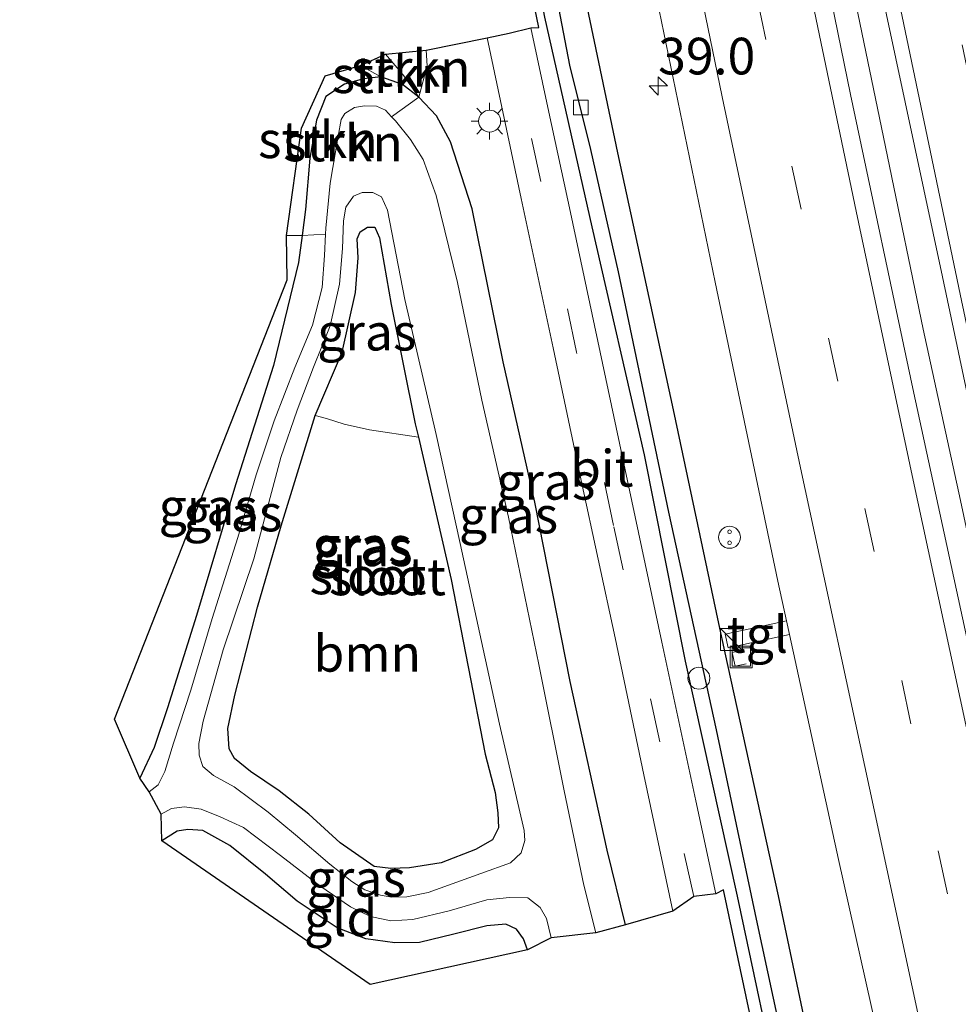
# Model space of a CAD drawing. Units: metres. Extents: x 130290 to 140010, y 524998 to 531251.
# Drawn here: x 130586 to 130650, y 525050 to 525117 of the extents above; entities that cross this region are included whole.
import ezdxf
from ezdxf.enums import TextEntityAlignment as Align

# ---------------------------------------------------------------- set-up
doc = ezdxf.new("R2010")
doc.units = ezdxf.units.M
doc.linetypes.add('IE-TERREINAFSCHEIDING', pattern=[10, 8, -2])
doc.linetypes.add('VW-3-9_STREEP', pattern=[12, 3, -9])
doc.layers.get('0').update_dxf_attribs({"lineweight": 25})
for name, color, linetype, lineweight in [('B-ME-AL-OVERIG-S-B1', 7, 'Continuous', 18), ('B-ME-AM-KILOMETR-S-B1', 7, 'Continuous', 18), ('B-ME-BV-GELEIDECONSTRUCTIE-GELEIDERAIL-L-B1', 213, 'BV-GELEIDERAIL', 18), ('B-ME-GR-BOOM-GV-B6', 93, 'Continuous', 18), ('B-ME-GR-STRUIKEN-GV-B6', 93, 'Continuous', 18), ('B-ME-GW-INSTEEKWATERGANG-L-B1', 10, 'Continuous', 25), ('B-ME-GW-KRUINLIJN-L-B1', 93, 'Continuous', 18), ('B-ME-GW-TEENLIJN-L-B1', 93, 'Continuous', 18), ('B-ME-GW-WATERGANG-GREPPEL-L-B1', 10, 'Continuous', 25), ('B-ME-IE-GRASLAND-GV-B6', 93, 'Continuous', 18), ('B-ME-IE-GRONDWERKLIJN-GROND_INGERICHT-GV-B6', 253, 'Continuous', 18), ('B-ME-IE-INRICHTINGSELEMENT-S-B1', 253, 'Continuous', 18), ('B-ME-IE-MEUBILAIR_WEGMEUBILAIR-LICHTMAST-S-B1', 8, 'Continuous', 18), ('B-ME-IE-TERREINAFSCHEIDING-HAAG-L-B1', 10, 'Continuous', 25), ('B-ME-IE-TERREINAFSCHEIDING-RASTERHEKWERK-L-B1', 8, 'IE-TERREINAFSCHEIDING', 18), ('B-ME-KG-KADASTRAAL-OPNAMEDTMGRENS-L-B1', 10, 'Continuous', 25), ('B-ME-OG-WATER-GV-B6', 153, 'Continuous', 18), ('B-ME-VH-VERH_SOORT-BITUMEN-GV-B6', 8, 'IE-TERREINAFSCHEIDING-NATUURLIJK-HOUTWAL', 18), ('B-ME-VH-VERH_SOORT-TEGELS-GV-B6', 8, 'Continuous', 18), ('B-ME-VV-KOLK-S-B1', 8, 'Continuous', 18), ('B-ME-VW-MARKERING-39STREEP-015-L-B1', 255, 'VW-3-9_STREEP', 18), ('B-ME-VW-MARKERING-STREEP-015-L-B1', 7, 'Continuous', 18)]:
    doc.layers.add(name, color=color, linetype=linetype, lineweight=lineweight)
doc.styles.add('NLCS-ISO', font='NLCS-ISO.TTF')
doc.linetypes.add('BV-GELEIDERAIL', pattern='A,10,-3,[108,NLCS.SHX,S=1,R=0,X=0,Y=0],-3', length=16)
doc.linetypes.add('IE-TERREINAFSCHEIDING-NATUURLIJK-HOUTWAL', pattern='A,7,-1.5,[67,NLCS.SHX,S=0.75,R=45,X=0,Y=0],-1.5,7,-1.5,[70,NLCS.SHX,S=0.75,R=0,X=0,Y=0],-1.5', length=20)

# ---------------------------------------------------------------- blocks, each defined once
blk = doc.blocks.new('kast')
blk.add_line((-0.75, -0.75), (0.75, 0.75))
blk.add_lwpolyline([(-0.75, 0.75), (0.75, 0.75), (0.75, -0.75), (-0.75, -0.75)], close=True)
blk = doc.blocks.new('put')
for p, q in [((0.75, 0.75), (-0.75, 0.75)), ((-0.75, 0.75), (-0.75, -0.75)), ((0.75, -0.75), (0.75, 0.75)), ((-0.75, -0.75), (0.75, -0.75))]:
    blk.add_line(p, q)
blk.add_lwpolyline([(-0.625, 0.625), (0.625, 0.625), (0.625, -0.625), (-0.625, -0.625)], close=True)
blk = doc.blocks.new('snuffelpaal')
for centre, radius in [((0, 0), 0.75), ((-0.375, 0), 0.125), ((0.375, 0), 0.125)]:
    blk.add_circle(centre, radius)
blk = doc.blocks.new('dtb')
blk.add_circle((0, 0), 0.75)
blk = doc.blocks.new('hecto')
for p, q in [((0, 0.625), (-0.625, 0)), ((0, -0.625), (0, 0.625)), ((-0.625, 0), (0.625, 0)), ((0.625, 0), (0, -0.625))]:
    blk.add_line(p, q)
blk = doc.blocks.new('kolk')
blk.add_lwpolyline([(-0.5, -0.5), (0.5, -0.5), (0.5, 0.5), (-0.5, 0.5)], close=True)
blk = doc.blocks.new('lantaarnpaal')
for p, q in [((-0.884, 0.884), (-0.53, 0.53)), ((0, 0.75), (0, 1.25)), ((0.53, 0.53), (0.884, 0.884)), ((-0.75, 0), (-1.25, 0)), ((0.75, 0), (1.25, 0)), ((-0.53, -0.53), (-0.884, -0.884)), ((0.53, -0.53), (0.884, -0.884)), ((0, -0.75), (0, -1.25))]:
    blk.add_line(p, q)
blk.add_circle((0, 0), 0.75)

msp = doc.modelspace()

# ---------------------------------------------------------------- linework, layer by layer
at = {"layer": 'B-ME-BV-GELEIDECONSTRUCTIE-GELEIDERAIL-L-B1'}
msp.add_polyline3d([(130667.9501, 525000, 0.3333), (130667.54, 525001.931, 0.333), (130665.009, 525013.637, 0.307), (130663.324, 525021.452, 0.286), (130662.473, 525025.434, 0.277), (130659.999, 525037.101, 0.289), (130657.425, 525048.827, 0.272), (130654.862, 525060.551, 0.258), (130652.39, 525072.259, 0.271), (130649.886, 525084.011, 0.255), (130647.357, 525095.705, 0.273), (130644.914, 525107.488, 0.282), (130642.472, 525119.247, 0.288), (130640.077, 525130.986, 0.246), (130637.69, 525142.724, 0.229), (130635.327, 525154.543, 0.172), (130632.981, 525166.256, 0.13), (130630.633, 525178.047, 0.137), (130628.362, 525189.797, 0.122), (130626.102, 525201.565, 0.111)], dxfattribs=at)
msp.add_polyline3d([(130667.9501, 525000, 0.3333), (130667.54, 525001.931, 0.333), (130665.009, 525013.637, 0.307), (130663.324, 525021.452, 0.286), (130662.473, 525025.434, 0.277), (130659.999, 525037.101, 0.289), (130657.425, 525048.827, 0.272), (130654.862, 525060.551, 0.258), (130652.39, 525072.259, 0.271), (130649.886, 525084.011, 0.255), (130647.357, 525095.705, 0.273), (130644.914, 525107.488, 0.282), (130642.472, 525119.247, 0.288), (130640.077, 525130.986, 0.246), (130637.69, 525142.724, 0.229), (130635.327, 525154.543, 0.172), (130632.981, 525166.256, 0.13), (130630.633, 525178.047, 0.137), (130628.362, 525189.797, 0.122), (130626.102, 525201.565, 0.111)], dxfattribs=at)
at = {"layer": 'B-ME-GR-BOOM-GV-B6'}
msp.add_polyline3d([(130605.86, 525089.821, -1.56), (130606.621, 525089.615, -1.53), (130607.826, 525089.212, -1.48), (130609.575, 525088.828, -1.467), (130612.902, 525088.33, -1.449), (130615.14, 525078.628, -1.476), (130617.456, 525066.699, -1.4), (130618.135, 525064.087, -1.391), (130618.326, 525062.698, -1.404), (130618.36, 525061.685, -1.404), (130617.947, 525060.87, -1.383), (130616.794, 525060.198, -1.366), (130614.466, 525059.305, -1.357), (130612.302, 525058.96, -1.378), (130611.028, 525058.902, -1.391), (130609.89, 525059.052, -1.391), (130607.574, 525060.655, -1.395), (130605.42, 525062.625, -1.366), (130603.406, 525064.204, -1.383), (130601.449, 525065.529, -1.412), (130600.356, 525066.415, -1.416), (130599.994, 525067.064, -1.425), (130599.906, 525068.47, -1.425), (130600.377, 525070.742, -1.429), (130601.924, 525076.728, -1.476), (130603.526, 525082.274, -1.522), (130605.86, 525089.821, -1.56)], dxfattribs=at)
at = {"layer": 'B-ME-GR-STRUIKEN-GV-B6'}
for points in [[(130610.649, 525114.468, -1.083), (130613.441, 525114.73, -0.99), (130613.502, 525113.673, -1.011), (130612.93, 525111.526, -1.083), (130611.839, 525113.065, -1.087), (130610.649, 525114.468, -1.083)], [(130608.948, 525113.697, -1.505), (130610.649, 525114.468, -1.083), (130611.839, 525113.065, -1.087), (130612.93, 525111.526, -1.083), (130611.806, 525112.382, -1.163), (130610.347, 525112.904, -1.252), (130608.948, 525113.697, -1.505)], [(130603.899, 525102.094, -1.336), (130604.928, 525109.417, -1.303), (130606.545, 525112.972, -1.243), (130608.948, 525113.697, -1.505), (130610.347, 525112.904, -1.252), (130609.144, 525112.77, -1.281), (130607.869, 525112.414, -1.303), (130606.585, 525111.569, -1.341), (130605.951, 525109.965, -1.341), (130605.504, 525107.364, -1.353), (130605.195, 525103.874, -1.357), (130604.965, 525102.091, -1.334), (130603.899, 525102.094, -1.336)], [(130611.075, 525110.189, -2.201), (130610.655, 525110.65, -2.201), (130610.033, 525110.909, -2.201), (130609.222, 525110.937, -2.201), (130608.542, 525110.815, -2.201), (130607.892, 525110.414, -2.201), (130607.63, 525109.995, -2.201), (130607.43, 525108.875, -2.201), (130606.874, 525105.656, -2.201), (130606.575, 525102.585, -2.201), (130606.557, 525102.18, -2.201), (130604.965, 525102.091, -1.334), (130605.195, 525103.874, -1.357), (130605.504, 525107.364, -1.353), (130605.951, 525109.965, -1.341), (130606.585, 525111.569, -1.341), (130607.869, 525112.414, -1.303), (130609.144, 525112.77, -1.281), (130610.347, 525112.904, -1.252), (130611.806, 525112.382, -1.163), (130612.93, 525111.526, -1.083), (130611.075, 525110.189, -2.201)]]:
    msp.add_polyline3d(points, dxfattribs=at)
at = {"layer": 'B-ME-GW-INSTEEKWATERGANG-L-B1'}
msp.add_line((130633.827, 525073.619, -0.775), (130633.399, 525075.624, -0.758), dxfattribs=at)
for points in [[(130585.693, 525311.868, -1.155), (130587.323, 525303.111, -1.218), (130589.727, 525289.279, -1.315), (130591.79, 525276.426, -1.286), (130594.527, 525260.801, -1.298), (130597.162, 525245.725, -1.277), (130600.383, 525226.897, -1.239), (130602.655, 525214.061, -1.231), (130605.131, 525199.808, -1.151), (130608.25, 525182.829, -1.18), (130610.538, 525171.175, -1.071), (130613.12, 525158.195, -1.071), (130616.132, 525144.09, -1.066), (130618.687, 525131.835, -1.066), (130621.507, 525116.978, -1.071), (130624.731, 525102.674, -0.914), (130628.297, 525087.132, -0.936), (130631.104, 525073.056, -0.847), (130634.663, 525057.027, -0.758), (130637.782, 525042.388, -0.763), (130641.587, 525023.658, -0.703), (130643.61, 525014.534, -0.708), (130646.7232, 525000, -0.67)], [(130585.693, 525311.868, -1.155), (130587.323, 525303.111, -1.218), (130589.727, 525289.279, -1.315), (130591.79, 525276.426, -1.286), (130594.527, 525260.801, -1.298), (130597.162, 525245.725, -1.277), (130600.383, 525226.897, -1.239), (130602.655, 525214.061, -1.231), (130605.131, 525199.808, -1.151), (130608.25, 525182.829, -1.18), (130610.538, 525171.175, -1.071), (130613.12, 525158.195, -1.071), (130616.132, 525144.09, -1.066), (130618.687, 525131.835, -1.066), (130621.507, 525116.978, -1.071), (130624.731, 525102.674, -0.914), (130628.297, 525087.132, -0.936), (130631.104, 525073.056, -0.847), (130634.663, 525057.027, -0.758), (130637.782, 525042.388, -0.763), (130641.587, 525023.658, -0.703), (130643.61, 525014.534, -0.708), (130646.7232, 525000, -0.67)], [(130627.028, 525055.069, -1.049), (130625.778, 525060.153, -1.045), (130623.267, 525071.661, -1.016), (130620.844, 525083.905, -1.02), (130618.689, 525093.474, -1.02), (130616.572, 525103.91, -1.003), (130615.081, 525108.48, -0.986), (130614.131, 525110.257, -1.02), (130612.93, 525111.526, -1.083), (130611.806, 525112.382, -1.163), (130610.347, 525112.904, -1.252), (130609.144, 525112.77, -1.281), (130607.869, 525112.414, -1.303), (130606.585, 525111.569, -1.341), (130605.951, 525109.965, -1.341), (130605.504, 525107.364, -1.353), (130605.195, 525103.874, -1.357), (130604.965, 525102.091, -1.334), (130604.727, 525100.239, -1.311), (130603.005, 525093.229, -1.265), (130600.426, 525085.087, -1.332), (130597.756, 525076.169, -1.425), (130595.791, 525069.875, -1.505), (130594.878, 525067.156, -1.543), (130593.902, 525065.076, -1.573)], [(130605.42, 525062.625, -1.366), (130603.406, 525064.204, -1.383), (130601.449, 525065.529, -1.412), (130600.356, 525066.415, -1.416), (130599.994, 525067.064, -1.425), (130599.906, 525068.47, -1.425), (130600.377, 525070.742, -1.429), (130601.924, 525076.728, -1.476), (130603.526, 525082.274, -1.522), (130605.86, 525089.821, -1.56), (130607.693, 525094.141, -1.526), (130608.6, 525098.2, -1.467), (130608.801, 525100.565, -1.459), (130608.722, 525101.866, -1.535), (130608.93, 525102.349, -1.551), (130609.417, 525102.661, -1.518), (130609.93, 525102.655, -1.488), (130610.237, 525101.939, -1.442), (130611.042, 525097.374, -1.378), (130612.691, 525089.245, -1.446), (130612.902, 525088.33, -1.449), (130615.14, 525078.628, -1.476), (130617.456, 525066.699, -1.4), (130618.135, 525064.087, -1.391), (130618.326, 525062.698, -1.404), (130618.36, 525061.685, -1.404), (130617.947, 525060.87, -1.383), (130616.794, 525060.198, -1.366), (130614.466, 525059.305, -1.357), (130612.302, 525058.96, -1.378), (130611.028, 525058.902, -1.391), (130609.89, 525059.052, -1.391), (130607.574, 525060.655, -1.395), (130605.42, 525062.625, -1.366)], [(130620.351, 525053.364, -1.454), (130620.079, 525054.121, -1.425), (130619.587, 525054.766, -1.4), (130618.878, 525055.115, -1.4), (130617.579, 525055.002, -1.425), (130615.311, 525054.427, -1.442), (130612.986, 525053.857, -1.488), (130611.295, 525053.833, -1.488), (130609.309, 525054.115, -1.454), (130607.357, 525054.863, -1.429), (130604.625, 525056.686, -1.425), (130602.472, 525058.527, -1.522), (130600.043, 525060.483, -1.606), (130598.202, 525061.492, -1.585), (130597.158, 525061.58, -1.568), (130596.432, 525061.449, -1.581), (130595.383, 525060.804, -1.606)]]:
    msp.add_polyline3d(points, dxfattribs=at)
at = {"layer": 'B-ME-GW-KRUINLIJN-L-B1'}
msp.add_polyline3d([(130612.93, 525111.526, -1.083), (130611.839, 525113.065, -1.087), (130610.649, 525114.468, -1.083)], dxfattribs=at)
at = {"layer": 'B-ME-GW-TEENLIJN-L-B1'}
msp.add_line((130608.948, 525113.697, -1.505), (130610.347, 525112.904, -1.252), dxfattribs=at)
at = {"layer": 'B-ME-GW-WATERGANG-GREPPEL-L-B1'}
msp.add_polyline3d([(130605.251, 525205.568, -1.703), (130607.503, 525193.137, -1.56), (130609.186, 525182.586, -1.429), (130610.94, 525173.065, -1.374), (130612.7, 525164.001, -1.345), (130614.835, 525154.045, -1.345), (130617.548, 525142.184, -1.345), (130619.758, 525131.349, -1.357), (130622.251, 525118.704, -1.509), (130623.21, 525113.707, -1.522), (130624.635, 525107.96, -1.568), (130626.525, 525099.609, -1.433), (130629.965, 525083.214, -1.311), (130633.232, 525068.373, -1.172), (130635.952, 525055.451, -1.1), (130639.12, 525040.765, -1.079), (130642.266, 525026.112, -1.087), (130644.677, 525015.255, -1.142), (130646.018, 525008.27, -1.146), (130647.8616, 525000, -1.0951)], dxfattribs=at)
msp.add_polyline3d([(130605.251, 525205.568, -1.703), (130607.503, 525193.137, -1.56), (130609.186, 525182.586, -1.429), (130610.94, 525173.065, -1.374), (130612.7, 525164.001, -1.345), (130614.835, 525154.045, -1.345), (130617.548, 525142.184, -1.345), (130619.758, 525131.349, -1.357), (130622.251, 525118.704, -1.509), (130623.21, 525113.707, -1.522), (130624.635, 525107.96, -1.568), (130626.525, 525099.609, -1.433), (130629.965, 525083.214, -1.311), (130633.232, 525068.373, -1.172), (130635.952, 525055.451, -1.1), (130639.12, 525040.765, -1.079), (130642.266, 525026.112, -1.087), (130644.677, 525015.255, -1.142), (130646.018, 525008.27, -1.146), (130647.8616, 525000, -1.0951)], dxfattribs=at)
at = {"layer": 'B-ME-IE-GRASLAND-GV-B6'}
for points in [[(130645.9277, 525000, -0.6165), (130633.712, 525057.465, -0.771), (130633.195, 525057.178, -0.699), (130631.834, 525063.523, -0.758), (130629.505, 525074.344, -0.767), (130626.793, 525087.174, -0.843), (130623.291, 525103.657, -0.855), (130621.807, 525110.508, -0.898), (130620.582, 525116.25, -0.99), (130621.119, 525116.29, -1.011), (130611.234, 525164.117, -1.024), (130602.017, 525211.06, -1.108)], [(130645.9277, 525000, -0.6165), (130633.712, 525057.465, -0.771), (130633.195, 525057.178, -0.699), (130631.834, 525063.523, -0.758), (130629.505, 525074.344, -0.767), (130626.793, 525087.174, -0.843), (130623.291, 525103.657, -0.855), (130621.807, 525110.508, -0.898), (130620.582, 525116.25, -0.99), (130621.119, 525116.29, -1.011), (130611.234, 525164.117, -1.024), (130602.017, 525211.06, -1.108)], [(130626.694, 525208.963, -0.531), (130630.476, 525188.689, -0.531), (130634.601, 525167.635, -0.535), (130638.596, 525147.455, -0.484), (130644.198, 525120.138, -0.311), (130648.661, 525099.263, -0.37), (130652.793, 525079.797, -0.353), (130656.305, 525063.802, -0.387), (130660.386, 525044.881, -0.353), (130664.803, 525023.846, -0.336), (130668.997, 525004.546, -0.218), (130669.9733, 525000, -0.225), (130666.465, 525000, -0.2337)], [(130626.694, 525208.963, -0.531), (130630.476, 525188.689, -0.531), (130634.601, 525167.635, -0.535), (130638.596, 525147.455, -0.484), (130644.198, 525120.138, -0.311), (130648.661, 525099.263, -0.37), (130652.793, 525079.797, -0.353), (130656.305, 525063.802, -0.387), (130660.386, 525044.881, -0.353), (130664.803, 525023.846, -0.336), (130668.997, 525004.546, -0.218), (130669.9733, 525000, -0.225), (130666.465, 525000, -0.2337)], [(130611.806, 525206.19, -0.767), (130614.526, 525192.054, -0.796), (130618.378, 525172.163, -0.741), (130622.865, 525149.018, -0.75), (130627.26, 525127.524, -0.72), (130633.153, 525098.915, -0.653), (130637.436, 525078.516, -0.611), (130638.025, 525075.813, -0.603), (130633.842, 525074.899, -0.666), (130634.049, 525073.952, -0.666), (130638.232, 525074.866, -0.6), (130641.577, 525059.526, -0.552), (130646.07, 525039.395, -0.518), (130650.565, 525018.104, -0.518), (130654.4438, 525000, -0.5526), (130649.5277, 525000, -0.8458)], [(130611.806, 525206.19, -0.767), (130614.526, 525192.054, -0.796), (130618.378, 525172.163, -0.741), (130622.865, 525149.018, -0.75), (130627.26, 525127.524, -0.72), (130633.153, 525098.915, -0.653), (130637.436, 525078.516, -0.611), (130638.025, 525075.813, -0.603), (130633.842, 525074.899, -0.666), (130634.049, 525073.952, -0.666), (130638.232, 525074.866, -0.6), (130641.577, 525059.526, -0.552), (130646.07, 525039.395, -0.518), (130650.565, 525018.104, -0.518), (130654.4438, 525000, -0.5526), (130649.5277, 525000, -0.8458)], [(130605.251, 525205.568, -1.703), (130607.503, 525193.137, -1.56), (130609.186, 525182.586, -1.429), (130610.94, 525173.065, -1.374), (130612.7, 525164.001, -1.345), (130614.835, 525154.045, -1.345), (130617.548, 525142.184, -1.345), (130619.758, 525131.349, -1.357), (130622.251, 525118.704, -1.509), (130623.21, 525113.707, -1.522), (130624.635, 525107.96, -1.568), (130626.525, 525099.609, -1.433), (130629.965, 525083.214, -1.311), (130633.232, 525068.373, -1.172), (130635.952, 525055.451, -1.1), (130639.12, 525040.765, -1.079), (130642.266, 525026.112, -1.087), (130644.677, 525015.255, -1.142), (130646.018, 525008.27, -1.146), (130647.8616, 525000, -1.0951), (130646.7232, 525000, -0.67)], [(130647.8616, 525000, -1.0951), (130646.018, 525008.27, -1.146), (130644.677, 525015.255, -1.142), (130642.266, 525026.112, -1.087), (130639.12, 525040.765, -1.079), (130635.952, 525055.451, -1.1), (130633.232, 525068.373, -1.172), (130629.965, 525083.214, -1.311), (130626.525, 525099.609, -1.433), (130624.635, 525107.96, -1.568), (130623.21, 525113.707, -1.522), (130622.251, 525118.704, -1.509), (130619.758, 525131.349, -1.357), (130617.548, 525142.184, -1.345), (130614.835, 525154.045, -1.345), (130612.7, 525164.001, -1.345), (130610.94, 525173.065, -1.374), (130609.186, 525182.586, -1.429), (130607.503, 525193.137, -1.56), (130605.251, 525205.568, -1.703)], [(130605.251, 525205.568, -1.703), (130607.503, 525193.137, -1.56), (130609.186, 525182.586, -1.429), (130610.94, 525173.065, -1.374), (130612.7, 525164.001, -1.345), (130614.835, 525154.045, -1.345), (130617.548, 525142.184, -1.345), (130619.758, 525131.349, -1.357), (130622.251, 525118.704, -1.509), (130623.21, 525113.707, -1.522), (130624.635, 525107.96, -1.568), (130626.525, 525099.609, -1.433), (130629.965, 525083.214, -1.311), (130633.232, 525068.373, -1.172), (130635.952, 525055.451, -1.1), (130639.12, 525040.765, -1.079), (130642.266, 525026.112, -1.087), (130644.677, 525015.255, -1.142), (130646.018, 525008.27, -1.146), (130647.8616, 525000, -1.0951), (130646.7232, 525000, -0.67)], [(130647.8616, 525000, -1.0951), (130646.018, 525008.27, -1.146), (130644.677, 525015.255, -1.142), (130642.266, 525026.112, -1.087), (130639.12, 525040.765, -1.079), (130635.952, 525055.451, -1.1), (130633.232, 525068.373, -1.172), (130629.965, 525083.214, -1.311), (130626.525, 525099.609, -1.433), (130624.635, 525107.96, -1.568), (130623.21, 525113.707, -1.522), (130622.251, 525118.704, -1.509), (130619.758, 525131.349, -1.357), (130617.548, 525142.184, -1.345), (130614.835, 525154.045, -1.345), (130612.7, 525164.001, -1.345), (130610.94, 525173.065, -1.374), (130609.186, 525182.586, -1.429), (130607.503, 525193.137, -1.56), (130605.251, 525205.568, -1.703)], [(130666.465, 525000, -0.2337), (130665.522, 525004.485, -0.223), (130660.558, 525027.118, -0.273), (130651.754, 525068.035, -0.294), (130646.651, 525091.643, -0.299), (130642.398, 525111.701, -0.286), (130638.045, 525133.001, -0.379), (130634.048, 525152.762, -0.493), (130629.421, 525175.985, -0.484), (130624.333, 525202.458, -0.497)], [(130666.465, 525000, -0.2337), (130665.522, 525004.485, -0.223), (130660.558, 525027.118, -0.273), (130651.754, 525068.035, -0.294), (130646.651, 525091.643, -0.299), (130642.398, 525111.701, -0.286), (130638.045, 525133.001, -0.379), (130634.048, 525152.762, -0.493), (130629.421, 525175.985, -0.484), (130624.333, 525202.458, -0.497)], [(130649.5277, 525000, -0.8458), (130647.903, 525007.616, -0.86), (130642.663, 525032.428, -0.851), (130637.473, 525057.055, -0.729), (130633.827, 525073.619, -0.775), (130633.399, 525075.624, -0.758), (130630.319, 525090.194, -0.75), (130626.508, 525107.738, -0.847), (130621.851, 525129.981, -0.906), (130618.011, 525148.253, -0.83), (130614.448, 525165.53, -0.876), (130611.451, 525181.804, -0.94), (130607.918, 525201.803, -1.104)], [(130607.918, 525201.803, -1.104), (130611.451, 525181.804, -0.94), (130614.448, 525165.53, -0.876), (130618.011, 525148.253, -0.83), (130621.851, 525129.981, -0.906), (130626.508, 525107.738, -0.847), (130630.319, 525090.194, -0.75), (130633.399, 525075.624, -0.758), (130633.827, 525073.619, -0.775), (130637.473, 525057.055, -0.729), (130642.663, 525032.428, -0.851), (130647.903, 525007.616, -0.86), (130649.5277, 525000, -0.8458), (130647.8616, 525000, -1.0951)], [(130649.5277, 525000, -0.8458), (130647.903, 525007.616, -0.86), (130642.663, 525032.428, -0.851), (130637.473, 525057.055, -0.729), (130633.827, 525073.619, -0.775), (130633.399, 525075.624, -0.758), (130630.319, 525090.194, -0.75), (130626.508, 525107.738, -0.847), (130621.851, 525129.981, -0.906), (130618.011, 525148.253, -0.83), (130614.448, 525165.53, -0.876), (130611.451, 525181.804, -0.94), (130607.918, 525201.803, -1.104)], [(130607.918, 525201.803, -1.104), (130611.451, 525181.804, -0.94), (130614.448, 525165.53, -0.876), (130618.011, 525148.253, -0.83), (130621.851, 525129.981, -0.906), (130626.508, 525107.738, -0.847), (130630.319, 525090.194, -0.75), (130633.399, 525075.624, -0.758), (130633.827, 525073.619, -0.775), (130637.473, 525057.055, -0.729), (130642.663, 525032.428, -0.851), (130647.903, 525007.616, -0.86), (130649.5277, 525000, -0.8458), (130647.8616, 525000, -1.0951)], [(130646.7232, 525000, -0.67), (130643.61, 525014.534, -0.708), (130641.587, 525023.658, -0.703), (130637.782, 525042.388, -0.763), (130634.663, 525057.027, -0.758), (130631.104, 525073.056, -0.847), (130628.297, 525087.132, -0.936), (130624.731, 525102.674, -0.914), (130621.507, 525116.978, -1.071), (130618.687, 525131.835, -1.066), (130616.132, 525144.09, -1.066), (130613.12, 525158.195, -1.071), (130610.538, 525171.175, -1.071), (130608.25, 525182.829, -1.18), (130605.131, 525199.808, -1.151)], [(130605.131, 525199.808, -1.151), (130608.25, 525182.829, -1.18), (130610.538, 525171.175, -1.071), (130613.12, 525158.195, -1.071), (130616.132, 525144.09, -1.066), (130618.687, 525131.835, -1.066), (130621.507, 525116.978, -1.071), (130624.731, 525102.674, -0.914), (130628.297, 525087.132, -0.936), (130631.104, 525073.056, -0.847), (130634.663, 525057.027, -0.758), (130637.782, 525042.388, -0.763), (130641.587, 525023.658, -0.703), (130643.61, 525014.534, -0.708), (130646.7232, 525000, -0.67), (130645.9277, 525000, -0.6165)], [(130646.7232, 525000, -0.67), (130643.61, 525014.534, -0.708), (130641.587, 525023.658, -0.703), (130637.782, 525042.388, -0.763), (130634.663, 525057.027, -0.758), (130631.104, 525073.056, -0.847), (130628.297, 525087.132, -0.936), (130624.731, 525102.674, -0.914), (130621.507, 525116.978, -1.071), (130618.687, 525131.835, -1.066), (130616.132, 525144.09, -1.066), (130613.12, 525158.195, -1.071), (130610.538, 525171.175, -1.071), (130608.25, 525182.829, -1.18), (130605.131, 525199.808, -1.151)], [(130605.131, 525199.808, -1.151), (130608.25, 525182.829, -1.18), (130610.538, 525171.175, -1.071), (130613.12, 525158.195, -1.071), (130616.132, 525144.09, -1.066), (130618.687, 525131.835, -1.066), (130621.507, 525116.978, -1.071), (130624.731, 525102.674, -0.914), (130628.297, 525087.132, -0.936), (130631.104, 525073.056, -0.847), (130634.663, 525057.027, -0.758), (130637.782, 525042.388, -0.763), (130641.587, 525023.658, -0.703), (130643.61, 525014.534, -0.708), (130646.7232, 525000, -0.67), (130645.9277, 525000, -0.6165)], [(130630.258, 525056.01, -0.653), (130627.028, 525055.069, -1.049), (130625.778, 525060.153, -1.045), (130623.267, 525071.661, -1.016), (130620.844, 525083.905, -1.02), (130618.689, 525093.474, -1.02), (130616.572, 525103.91, -1.003), (130615.081, 525108.48, -0.986), (130614.131, 525110.257, -1.02), (130612.93, 525111.526, -1.083), (130613.502, 525113.673, -1.011), (130613.441, 525114.73, -0.99), (130617.594, 525115.575, -0.889), (130619.918, 525104.606, -0.822), (130622.102, 525094.433, -0.851), (130624.016, 525085.378, -0.75), (130626.326, 525074.636, -0.72), (130628.292, 525065.301, -0.695), (130630.258, 525056.01, -0.653)], [(130627.028, 525055.069, -1.049), (130625.001, 525054.513, -2.201), (130624.19, 525057.775, -2.201), (130622.838, 525064.201, -2.201), (130621.128, 525072.828, -2.201), (130619.054, 525082.887, -2.201), (130617.238, 525090.854, -2.201), (130615.57, 525098.893, -2.201), (130614.12, 525104.828, -2.201), (130613.216, 525107.274, -2.201), (130612.371, 525108.645, -2.201), (130611.33, 525109.91, -2.201), (130611.075, 525110.189, -2.201), (130612.93, 525111.526, -1.083), (130614.131, 525110.257, -1.02), (130615.081, 525108.48, -0.986), (130616.572, 525103.91, -1.003), (130618.689, 525093.474, -1.02), (130620.844, 525083.905, -1.02), (130623.267, 525071.661, -1.016), (130625.778, 525060.153, -1.045), (130627.028, 525055.069, -1.049)], [(130604.508, 525061.216, -2.201), (130602.66, 525062.763, -2.201), (130600.337, 525064.479, -2.201), (130598.908, 525065.25, -2.201), (130598.198, 525065.877, -2.201), (130597.936, 525066.631, -2.201), (130597.927, 525067.434, -2.201), (130598.205, 525068.967, -2.201), (130599.575, 525073.817, -2.201), (130601.663, 525080.023, -2.201), (130603.506, 525086.95, -2.201), (130604.636, 525090.164, -2.201), (130605.738, 525093.101, -2.201), (130606.885, 525095.931, -2.201), (130607.521, 525098.771, -2.201), (130607.714, 525101.195, -2.201), (130607.793, 525103.097, -2.201), (130607.942, 525104.032, -2.201), (130608.463, 525104.766, -2.201), (130609.064, 525105.02, -2.201), (130609.801, 525105.015, -2.201), (130610.387, 525104.727, -2.201), (130610.794, 525103.824, -2.201), (130611.974, 525097.719, -2.201), (130614.106, 525088.52, -2.201), (130615.744, 525081.084, -2.201), (130618.445, 525068.752, -2.201), (130620.108, 525061.501, -2.201), (130620.175, 525060.825, -2.201), (130619.915, 525059.97, -2.201), (130619.19, 525059.297, -2.201), (130617.154, 525058.572, -2.201), (130613.572, 525057.271, -2.201), (130612.114, 525056.981, -2.201), (130611.084, 525056.945, -2.201), (130610.314, 525057.099, -2.201), (130609.249, 525057.452, -2.201), (130608.362, 525058.024, -2.201), (130606.853, 525059.196, -2.201), (130604.508, 525061.216, -2.201)], [(130605.42, 525062.625, -1.366), (130607.574, 525060.655, -1.395), (130609.89, 525059.052, -1.391), (130611.028, 525058.902, -1.391), (130612.302, 525058.96, -1.378), (130614.466, 525059.305, -1.357), (130616.794, 525060.198, -1.366), (130617.947, 525060.87, -1.383), (130618.36, 525061.685, -1.404), (130618.326, 525062.698, -1.404), (130618.135, 525064.087, -1.391), (130617.456, 525066.699, -1.4), (130615.14, 525078.628, -1.476), (130612.902, 525088.33, -1.449), (130612.691, 525089.245, -1.446), (130611.042, 525097.374, -1.378), (130610.237, 525101.939, -1.442), (130609.93, 525102.655, -1.488), (130609.417, 525102.661, -1.518), (130608.93, 525102.349, -1.551), (130608.722, 525101.866, -1.535), (130608.801, 525100.565, -1.459), (130608.6, 525098.2, -1.467), (130607.693, 525094.141, -1.526), (130605.86, 525089.821, -1.56), (130603.526, 525082.274, -1.522), (130601.924, 525076.728, -1.476), (130600.377, 525070.742, -1.429), (130599.906, 525068.47, -1.425), (130599.994, 525067.064, -1.425), (130600.356, 525066.415, -1.416), (130601.449, 525065.529, -1.412), (130603.406, 525064.204, -1.383), (130605.42, 525062.625, -1.366)], [(130605.86, 525089.821, -1.56), (130607.693, 525094.141, -1.526), (130608.6, 525098.2, -1.467), (130608.801, 525100.565, -1.459), (130608.722, 525101.866, -1.535), (130608.93, 525102.349, -1.551), (130609.417, 525102.661, -1.518), (130609.93, 525102.655, -1.488), (130610.237, 525101.939, -1.442), (130611.042, 525097.374, -1.378), (130612.691, 525089.245, -1.446), (130612.902, 525088.33, -1.449), (130609.575, 525088.828, -1.467), (130607.826, 525089.212, -1.48), (130606.621, 525089.615, -1.53), (130605.86, 525089.821, -1.56)], [(130593.902, 525065.076, -1.573), (130592.152, 525069.099, -1.497), (130603.957, 525099.075, -1.332), (130603.899, 525102.094, -1.336), (130604.965, 525102.091, -1.334), (130604.727, 525100.239, -1.311), (130603.005, 525093.229, -1.265), (130600.426, 525085.087, -1.332), (130597.756, 525076.169, -1.425), (130595.791, 525069.875, -1.505), (130594.878, 525067.156, -1.543), (130593.902, 525065.076, -1.573)], [(130594.531, 525064.138, -2.201), (130593.902, 525065.076, -1.573), (130594.878, 525067.156, -1.543), (130595.791, 525069.875, -1.505), (130597.756, 525076.169, -1.425), (130600.426, 525085.087, -1.332), (130603.005, 525093.229, -1.265), (130604.727, 525100.239, -1.311), (130604.965, 525102.091, -1.334), (130606.557, 525102.18, -2.201), (130606.491, 525100.724, -2.201), (130606.329, 525098.54, -2.201), (130605.681, 525095.983, -2.201), (130604.476, 525093.089, -2.201), (130603.065, 525089.44, -2.201), (130601.828, 525085.773, -2.201), (130600.582, 525081.483, -2.201), (130598.831, 525075.955, -2.201), (130597.364, 525071.085, -2.201), (130596.189, 525067.469, -2.201), (130595.599, 525065.534, -2.201), (130595.14, 525064.619, -2.201), (130594.531, 525064.138, -2.201)], [(130621.97, 525054.183, -2.201), (130620.351, 525053.364, -1.454), (130620.079, 525054.121, -1.425), (130619.587, 525054.766, -1.4), (130618.878, 525055.115, -1.4), (130617.579, 525055.002, -1.425), (130615.311, 525054.427, -1.442), (130612.986, 525053.857, -1.488), (130611.295, 525053.833, -1.488), (130609.309, 525054.115, -1.454), (130607.357, 525054.863, -1.429), (130604.625, 525056.686, -1.425), (130602.472, 525058.527, -1.522), (130600.043, 525060.483, -1.606), (130598.202, 525061.492, -1.585), (130597.158, 525061.58, -1.568), (130596.432, 525061.449, -1.581), (130595.383, 525060.804, -1.606), (130595.357, 525062.605, -2.201), (130596.046, 525062.991, -2.201), (130596.932, 525063.12, -2.201), (130598.075, 525062.961, -2.201), (130599.37, 525062.437, -2.201), (130600.956, 525061.709, -2.201), (130603.489, 525059.795, -2.201), (130606.173, 525057.729, -2.201), (130608.265, 525056.291, -2.201), (130609.63, 525055.631, -2.201), (130611.028, 525055.347, -2.201), (130612.528, 525055.424, -2.201), (130615.002, 525056.031, -2.201), (130617.562, 525056.778, -2.201), (130619.123, 525056.942, -2.201), (130620.379, 525056.898, -2.201), (130621.212, 525056.242, -2.201), (130621.648, 525055.502, -2.201), (130621.97, 525054.183, -2.201)]]:
    msp.add_polyline3d(points, dxfattribs=at)
at = {"layer": 'B-ME-IE-GRONDWERKLIJN-GROND_INGERICHT-GV-B6'}
msp.add_polyline3d([(130620.351, 525053.364, -1.454), (130609.617, 525051.001, -1.336), (130595.383, 525060.804, -1.606), (130596.432, 525061.449, -1.581), (130597.158, 525061.58, -1.568), (130598.202, 525061.492, -1.585), (130600.043, 525060.483, -1.606), (130602.472, 525058.527, -1.522), (130604.625, 525056.686, -1.425), (130607.357, 525054.863, -1.429), (130609.309, 525054.115, -1.454), (130611.295, 525053.833, -1.488), (130612.986, 525053.857, -1.488), (130615.311, 525054.427, -1.442), (130617.579, 525055.002, -1.425), (130618.878, 525055.115, -1.4), (130619.587, 525054.766, -1.4), (130620.079, 525054.121, -1.425), (130620.351, 525053.364, -1.454)], dxfattribs=at)
at = {"layer": 'B-ME-IE-TERREINAFSCHEIDING-HAAG-L-B1'}
for points in [[(130633.399, 525075.624, -0.758), (130630.319, 525090.194, -0.75), (130626.508, 525107.738, -0.847), (130621.851, 525129.981, -0.906), (130618.011, 525148.253, -0.83), (130614.448, 525165.53, -0.876), (130611.451, 525181.804, -0.94), (130607.918, 525201.803, -1.104), (130604.116, 525223.802, -1.003), (130600.745, 525243.156, -0.999), (130596.556, 525267.155, -1.041), (130592.712, 525289.079, -1.016), (130588.769, 525312.589, -0.999)], [(130649.5277, 525000, -0.8458), (130647.903, 525007.616, -0.86), (130642.663, 525032.428, -0.851), (130637.473, 525057.055, -0.729), (130633.827, 525073.619, -0.775)], [(130649.5277, 525000, -0.8458), (130647.903, 525007.616, -0.86), (130642.663, 525032.428, -0.851), (130637.473, 525057.055, -0.729), (130633.827, 525073.619, -0.775)]]:
    msp.add_polyline3d(points, dxfattribs=at)
at = {"layer": 'B-ME-IE-TERREINAFSCHEIDING-RASTERHEKWERK-L-B1'}
msp.add_polyline3d([(130635.279, 525072.861, -0.602), (130634.516, 525072.716, -0.628), (130634.31, 525073.651, -0.611), (130635.074, 525073.827, -0.547)], dxfattribs=at)
at = {"layer": 'B-ME-KG-KADASTRAAL-OPNAMEDTMGRENS-L-B1'}
msp.add_polyline3d([(130645.9277, 525000, -0.6165), (130633.712, 525057.465, -0.771), (130633.195, 525057.178, -0.699), (130631.694, 525057.002, -0.661), (130630.258, 525056.01, -0.653), (130627.028, 525055.069, -1.049), (130625.001, 525054.513, -2.201), (130621.97, 525054.183, -2.201), (130620.351, 525053.364, -1.454), (130609.617, 525051.001, -1.336), (130595.383, 525060.804, -1.606), (130595.357, 525062.605, -2.201), (130594.531, 525064.138, -2.201), (130593.902, 525065.076, -1.573), (130592.152, 525069.099, -1.497), (130603.957, 525099.075, -1.332), (130603.899, 525102.094, -1.336), (130604.928, 525109.417, -1.303), (130606.545, 525112.972, -1.243), (130608.948, 525113.697, -1.505), (130610.649, 525114.468, -1.083), (130613.441, 525114.73, -0.99), (130617.594, 525115.575, -0.889), (130619.106, 525115.883, -0.948), (130620.582, 525116.25, -0.99), (130621.119, 525116.29, -1.011), (130611.234, 525164.117, -1.024)], dxfattribs=at)
msp.add_polyline3d([(130645.9277, 525000, -0.6165), (130633.712, 525057.465, -0.771), (130633.195, 525057.178, -0.699), (130631.694, 525057.002, -0.661), (130630.258, 525056.01, -0.653), (130627.028, 525055.069, -1.049), (130625.001, 525054.513, -2.201), (130621.97, 525054.183, -2.201), (130620.351, 525053.364, -1.454), (130609.617, 525051.001, -1.336), (130595.383, 525060.804, -1.606), (130595.357, 525062.605, -2.201), (130594.531, 525064.138, -2.201), (130593.902, 525065.076, -1.573), (130592.152, 525069.099, -1.497), (130603.957, 525099.075, -1.332), (130603.899, 525102.094, -1.336), (130604.928, 525109.417, -1.303), (130606.545, 525112.972, -1.243), (130608.948, 525113.697, -1.505), (130610.649, 525114.468, -1.083), (130613.441, 525114.73, -0.99), (130617.594, 525115.575, -0.889), (130619.106, 525115.883, -0.948), (130620.582, 525116.25, -0.99), (130621.119, 525116.29, -1.011), (130611.234, 525164.117, -1.024)], dxfattribs=at)
at = {"layer": 'B-ME-OG-WATER-GV-B6'}
for points in [[(130613.216, 525107.274, -2.201), (130614.12, 525104.828, -2.201), (130615.57, 525098.893, -2.201), (130617.238, 525090.854, -2.201), (130619.054, 525082.887, -2.201), (130621.128, 525072.828, -2.201), (130622.838, 525064.201, -2.201), (130624.19, 525057.775, -2.201), (130625.001, 525054.513, -2.201), (130621.97, 525054.183, -2.201), (130621.648, 525055.502, -2.201), (130621.212, 525056.242, -2.201), (130620.379, 525056.898, -2.201), (130619.123, 525056.942, -2.201), (130617.562, 525056.778, -2.201), (130615.002, 525056.031, -2.201), (130612.528, 525055.424, -2.201), (130611.028, 525055.347, -2.201), (130609.63, 525055.631, -2.201), (130608.265, 525056.291, -2.201), (130606.173, 525057.729, -2.201), (130603.489, 525059.795, -2.201), (130600.956, 525061.709, -2.201), (130599.37, 525062.437, -2.201), (130598.075, 525062.961, -2.201), (130596.932, 525063.12, -2.201), (130596.046, 525062.991, -2.201), (130595.357, 525062.605, -2.201), (130594.531, 525064.138, -2.201), (130595.14, 525064.619, -2.201), (130595.599, 525065.534, -2.201), (130596.189, 525067.469, -2.201), (130597.364, 525071.085, -2.201), (130598.831, 525075.955, -2.201), (130600.582, 525081.483, -2.201), (130601.828, 525085.773, -2.201), (130603.065, 525089.44, -2.201), (130604.476, 525093.089, -2.201), (130605.681, 525095.983, -2.201), (130606.329, 525098.54, -2.201), (130606.491, 525100.724, -2.201), (130606.557, 525102.18, -2.201), (130606.575, 525102.585, -2.201), (130606.874, 525105.656, -2.201), (130607.43, 525108.875, -2.201), (130607.63, 525109.995, -2.201), (130607.892, 525110.414, -2.201), (130608.542, 525110.815, -2.201), (130609.222, 525110.937, -2.201), (130610.033, 525110.909, -2.201), (130610.655, 525110.65, -2.201), (130611.075, 525110.189, -2.201), (130611.33, 525109.91, -2.201), (130612.371, 525108.645, -2.201), (130613.216, 525107.274, -2.201)], [(130600.337, 525064.479, -2.201), (130602.66, 525062.763, -2.201), (130604.508, 525061.216, -2.201), (130606.853, 525059.196, -2.201), (130608.362, 525058.024, -2.201), (130609.249, 525057.452, -2.201), (130610.314, 525057.099, -2.201), (130611.084, 525056.945, -2.201), (130612.114, 525056.981, -2.201), (130613.572, 525057.271, -2.201), (130617.154, 525058.572, -2.201), (130619.19, 525059.297, -2.201), (130619.915, 525059.97, -2.201), (130620.175, 525060.825, -2.201), (130620.108, 525061.501, -2.201), (130618.445, 525068.752, -2.201), (130615.744, 525081.084, -2.201), (130614.106, 525088.52, -2.201), (130611.974, 525097.719, -2.201), (130610.794, 525103.824, -2.201), (130610.387, 525104.727, -2.201), (130609.801, 525105.015, -2.201), (130609.064, 525105.02, -2.201), (130608.463, 525104.766, -2.201), (130607.942, 525104.032, -2.201), (130607.793, 525103.097, -2.201), (130607.714, 525101.195, -2.201), (130607.521, 525098.771, -2.201), (130606.885, 525095.931, -2.201), (130605.738, 525093.101, -2.201), (130604.636, 525090.164, -2.201), (130603.506, 525086.95, -2.201), (130601.663, 525080.023, -2.201), (130599.575, 525073.817, -2.201), (130598.205, 525068.967, -2.201), (130597.927, 525067.434, -2.201), (130597.936, 525066.631, -2.201), (130598.198, 525065.877, -2.201), (130598.908, 525065.25, -2.201), (130600.337, 525064.479, -2.201)]]:
    msp.add_polyline3d(points, dxfattribs=at)
at = {"layer": 'B-ME-VH-VERH_SOORT-BITUMEN-GV-B6'}
for points in [[(130669.9733, 525000, -0.225), (130668.997, 525004.546, -0.218), (130664.803, 525023.846, -0.336), (130660.386, 525044.881, -0.353), (130656.305, 525063.802, -0.387), (130652.793, 525079.797, -0.353), (130648.661, 525099.263, -0.37), (130644.198, 525120.138, -0.311), (130638.596, 525147.455, -0.484), (130634.601, 525167.635, -0.535), (130630.476, 525188.689, -0.531), (130626.694, 525208.963, -0.531)], [(130669.9733, 525000, -0.225), (130668.997, 525004.546, -0.218), (130664.803, 525023.846, -0.336), (130660.386, 525044.881, -0.353), (130656.305, 525063.802, -0.387), (130652.793, 525079.797, -0.353), (130648.661, 525099.263, -0.37), (130644.198, 525120.138, -0.311), (130638.596, 525147.455, -0.484), (130634.601, 525167.635, -0.535), (130630.476, 525188.689, -0.531), (130626.694, 525208.963, -0.531)], [(130654.4438, 525000, -0.5526), (130650.565, 525018.104, -0.518), (130646.07, 525039.395, -0.518), (130641.577, 525059.526, -0.552), (130638.232, 525074.866, -0.6), (130638.025, 525075.813, -0.603), (130637.436, 525078.516, -0.611), (130633.153, 525098.915, -0.653), (130627.26, 525127.524, -0.72), (130622.865, 525149.018, -0.75), (130618.378, 525172.163, -0.741), (130614.526, 525192.054, -0.796), (130611.806, 525206.19, -0.767)], [(130654.4438, 525000, -0.5526), (130650.565, 525018.104, -0.518), (130646.07, 525039.395, -0.518), (130641.577, 525059.526, -0.552), (130638.232, 525074.866, -0.6), (130638.025, 525075.813, -0.603), (130637.436, 525078.516, -0.611), (130633.153, 525098.915, -0.653), (130627.26, 525127.524, -0.72), (130622.865, 525149.018, -0.75), (130618.378, 525172.163, -0.741), (130614.526, 525192.054, -0.796), (130611.806, 525206.19, -0.767)], [(130624.333, 525202.458, -0.497), (130629.421, 525175.985, -0.484), (130634.048, 525152.762, -0.493), (130638.045, 525133.001, -0.379), (130642.398, 525111.701, -0.286), (130646.651, 525091.643, -0.299), (130651.754, 525068.035, -0.294), (130660.558, 525027.118, -0.273), (130665.522, 525004.485, -0.223), (130666.465, 525000, -0.2337), (130654.4438, 525000, -0.5526)], [(130624.333, 525202.458, -0.497), (130629.421, 525175.985, -0.484), (130634.048, 525152.762, -0.493), (130638.045, 525133.001, -0.379), (130642.398, 525111.701, -0.286), (130646.651, 525091.643, -0.299), (130651.754, 525068.035, -0.294), (130660.558, 525027.118, -0.273), (130665.522, 525004.485, -0.223), (130666.465, 525000, -0.2337), (130654.4438, 525000, -0.5526)], [(130633.195, 525057.178, -0.699), (130631.694, 525057.002, -0.661), (130630.258, 525056.01, -0.653), (130628.292, 525065.301, -0.695), (130626.326, 525074.636, -0.72), (130624.016, 525085.378, -0.75), (130622.102, 525094.433, -0.851), (130619.918, 525104.606, -0.822), (130617.594, 525115.575, -0.889), (130619.106, 525115.883, -0.948), (130620.582, 525116.25, -0.99), (130621.807, 525110.508, -0.898), (130623.291, 525103.657, -0.855), (130626.793, 525087.174, -0.843), (130629.505, 525074.344, -0.767), (130631.834, 525063.523, -0.758), (130633.195, 525057.178, -0.699)]]:
    msp.add_polyline3d(points, dxfattribs=at)
at = {"layer": 'B-ME-VH-VERH_SOORT-TEGELS-GV-B6'}
msp.add_polyline3d([(130638.232, 525074.866, -0.6), (130634.049, 525073.952, -0.666), (130633.842, 525074.899, -0.666), (130638.025, 525075.813, -0.603), (130638.232, 525074.866, -0.6)], dxfattribs=at)
at = {"layer": 'B-ME-VW-MARKERING-39STREEP-015-L-B1'}
for points in [[(130611.679, 525322.304, -0.792), (130615.458, 525299.313, -0.784), (130619.336, 525276.18, -0.775), (130623.31, 525253.066, -0.801), (130627.423, 525229.993, -0.687), (130631.741, 525206.973, -0.661), (130636.195, 525183.961, -0.682), (130640.709, 525160.93, -0.653), (130645.309, 525138.014, -0.535), (130650.004, 525115.09, -0.467), (130654.807, 525092.13, -0.526), (130659.67, 525069.264, -0.459), (130664.619, 525046.329, -0.455), (130669.543, 525023.54, -0.442), (130674.527, 525000.596, -0.362), (130674.6561, 525000, -0.362)], [(130611.679, 525322.304, -0.792), (130615.458, 525299.313, -0.784), (130619.336, 525276.18, -0.775), (130623.31, 525253.066, -0.801), (130627.423, 525229.993, -0.687), (130631.741, 525206.973, -0.661), (130636.195, 525183.961, -0.682), (130640.709, 525160.93, -0.653), (130645.309, 525138.014, -0.535), (130650.004, 525115.09, -0.467), (130654.807, 525092.13, -0.526), (130659.67, 525069.264, -0.459), (130664.619, 525046.329, -0.455), (130669.543, 525023.54, -0.442), (130674.527, 525000.596, -0.362), (130674.6561, 525000, -0.362)], [(130599.166, 525318.131, -0.67), (130603.067, 525294.634, -0.682), (130607.068, 525271.023, -0.636), (130611.157, 525247.528, -0.64), (130615.336, 525223.994, -0.64), (130619.71, 525200.51, -0.602), (130624.242, 525177.037, -0.598), (130628.852, 525153.588, -0.581), (130633.582, 525130.163, -0.501), (130638.389, 525106.83, -0.476), (130643.37, 525083.457, -0.421), (130648.367, 525060.107, -0.404), (130653.404, 525036.727, -0.379), (130658.431, 525013.384, -0.366), (130661.3079, 525000, -0.3637)], [(130599.166, 525318.131, -0.67), (130603.067, 525294.634, -0.682), (130607.068, 525271.023, -0.636), (130611.157, 525247.528, -0.64), (130615.336, 525223.994, -0.64), (130619.71, 525200.51, -0.602), (130624.242, 525177.037, -0.598), (130628.852, 525153.588, -0.581), (130633.582, 525130.163, -0.501), (130638.389, 525106.83, -0.476), (130643.37, 525083.457, -0.421), (130648.367, 525060.107, -0.404), (130653.404, 525036.727, -0.379), (130658.431, 525013.384, -0.366), (130661.3079, 525000, -0.3637)], [(130631.694, 525057.002, -0.661), (130629.367, 525067.553, -0.691), (130626.226, 525082.299, -0.763), (130623.697, 525094.143, -0.813), (130621.254, 525105.784, -0.838), (130619.106, 525115.883, -0.948)]]:
    msp.add_polyline3d(points, dxfattribs=at)
at = {"layer": 'B-ME-VW-MARKERING-STREEP-015-L-B1'}
for points in [[(130670.879, 525000, -0.355), (130669.168, 525007.881, -0.362), (130664.747, 525028.353, -0.396), (130659.348, 525053.406, -0.438), (130655.297, 525072.459, -0.438), (130649.87, 525098.09, -0.349), (130643.778, 525127.29, -0.396), (130639.151, 525150.117, -0.581), (130633.669, 525177.863, -0.598), (130628.891, 525202.525, -0.547), (130623.184, 525232.954, -0.682), (130618.281, 525260.619, -0.682), (130614.308, 525284.161, -0.737), (130610.477, 525306.993, -0.691), (130609.28, 525314.341, -0.691)], [(130670.879, 525000, -0.355), (130669.168, 525007.881, -0.362), (130664.747, 525028.353, -0.396), (130659.348, 525053.406, -0.438), (130655.297, 525072.459, -0.438), (130649.87, 525098.09, -0.349), (130643.778, 525127.29, -0.396), (130639.151, 525150.117, -0.581), (130633.669, 525177.863, -0.598), (130628.891, 525202.525, -0.547), (130623.184, 525232.954, -0.682), (130618.281, 525260.619, -0.682), (130614.308, 525284.161, -0.737), (130610.477, 525306.993, -0.691), (130609.28, 525314.341, -0.691)], [(130603.622, 525313.686, -0.661), (130606.182, 525298.308, -0.623), (130608.719, 525283.226, -0.653), (130611.505, 525266.868, -0.602), (130614.013, 525252.498, -0.552), (130616.794, 525236.72, -0.594), (130619.966, 525219.038, -0.581), (130622.681, 525204.596, -0.539), (130625.559, 525189.464, -0.556), (130629.458, 525169.387, -0.556), (130633.642, 525148.326, -0.497), (130637.341, 525130.103, -0.421), (130639.283, 525120.546, -0.404), (130642.779, 525103.75, -0.387), (130646.605, 525085.723, -0.383), (130650.957, 525065.433, -0.387), (130655.158, 525045.98, -0.328), (130659.357, 525026.489, -0.307), (130663.772, 525005.979, -0.282), (130665.0623, 525000, -0.2688)], [(130603.622, 525313.686, -0.661), (130606.182, 525298.308, -0.623), (130608.719, 525283.226, -0.653), (130611.505, 525266.868, -0.602), (130614.013, 525252.498, -0.552), (130616.794, 525236.72, -0.594), (130619.966, 525219.038, -0.581), (130622.681, 525204.596, -0.539), (130625.559, 525189.464, -0.556), (130629.458, 525169.387, -0.556), (130633.642, 525148.326, -0.497), (130637.341, 525130.103, -0.421), (130639.283, 525120.546, -0.404), (130642.779, 525103.75, -0.387), (130646.605, 525085.723, -0.383), (130650.957, 525065.433, -0.387), (130655.158, 525045.98, -0.328), (130659.357, 525026.489, -0.307), (130663.772, 525005.979, -0.282), (130665.0623, 525000, -0.2688)], [(130657.5507, 525000, -0.4059), (130656.206, 525006.219, -0.396), (130650.043, 525034.745, -0.4), (130643.999, 525062.903, -0.446), (130638.976, 525086.241, -0.514), (130633.626, 525111.548, -0.518), (130629.907, 525129.706, -0.581), (130625.215, 525152.97, -0.653), (130620.243, 525178.193, -0.687), (130615.116, 525205.105, -0.703), (130609.825, 525233.967, -0.699), (130605.327, 525259.659, -0.746), (130600.692, 525286.602, -0.763), (130597.836, 525303.658, -0.763), (130596.263, 525313.202, -0.771)], [(130657.5507, 525000, -0.4059), (130656.206, 525006.219, -0.396), (130650.043, 525034.745, -0.4), (130643.999, 525062.903, -0.446), (130638.976, 525086.241, -0.514), (130633.626, 525111.548, -0.518), (130629.907, 525129.706, -0.581), (130625.215, 525152.97, -0.653), (130620.243, 525178.193, -0.687), (130615.116, 525205.105, -0.703), (130609.825, 525233.967, -0.699), (130605.327, 525259.659, -0.746), (130600.692, 525286.602, -0.763), (130597.836, 525303.658, -0.763), (130596.263, 525313.202, -0.771)]]:
    msp.add_polyline3d(points, dxfattribs=at)

# ---------------------------------------------------------------- block references
at = {"layer": 'B-ME-AL-OVERIG-S-B1', "rotation": 90}
msp.add_blockref('dtb', (130632.042, 525071.89, -0.885), dxfattribs=at)
at = {"layer": 'B-ME-AM-KILOMETR-S-B1', "rotation": 90}
msp.add_blockref('hecto', (130629.264, 525112.298, -0.569), dxfattribs=at)
at = {"layer": 'B-ME-IE-INRICHTINGSELEMENT-S-B1', "rotation": 90}
for name, p in [('snuffelpaal', (130634.133, 525081.505, 0.638)), ('kast', (130634.261, 525074.534, 0.41)), ('put', (130634.936, 525073.337, -0.417))]:
    msp.add_blockref(name, p, dxfattribs=at)
at = {"layer": 'B-ME-IE-MEUBILAIR_WEGMEUBILAIR-LICHTMAST-S-B1', "rotation": 90}
msp.add_blockref('lantaarnpaal', (130617.762, 525109.893, -0.822), dxfattribs=at)
at = {"layer": 'B-ME-VV-KOLK-S-B1', "rotation": 90}
msp.add_blockref('kolk', (130623.977, 525110.817, -1.729), dxfattribs=at)

# ---------------------------------------------------------------- texts
at = {"layer": 'B-ME-AM-KILOMETR-S-B1', "ltscale": 0.2, "style": 'NLCS-ISO'}
msp.add_text('39.0', height=2.5, dxfattribs=at).set_placement((130629.264, 525112.298, -0.569), align=Align.BOTTOM_LEFT)
at = {"layer": 'B-ME-GR-BOOM-GV-B6', "ltscale": 0.2, "style": 'NLCS-ISO'}
msp.add_text('bmn', height=2.5, dxfattribs=at).set_placement((130609.4086, 525073.5865), align=Align.MIDDLE_CENTER)
at = {"layer": 'B-ME-GR-STRUIKEN-GV-B6', "ltscale": 0.2, "style": 'NLCS-ISO'}
for p in [(130612.3792, 525113.5043), (130611.0682, 525113.0546), (130606.0451, 525108.6197), (130607.7577, 525108.3999)]:
    msp.add_text('strkn', height=2.5, dxfattribs=at).set_placement(p, align=Align.MIDDLE_CENTER)
at = {"layer": 'B-ME-IE-GRASLAND-GV-B6', "ltscale": 0.2, "style": 'NLCS-ISO'}
for p in [(130609.381, 525095.4955), (130621.594, 525085.322), (130598.5585, 525083.585), (130600.2295, 525083.159), (130619.0515, 525083.0195), (130609.051, 525080.9825), (130609.133, 525080.7815), (130608.6635, 525058.242)]:
    msp.add_text('gras', height=2.5, dxfattribs=at).set_placement(p, align=Align.MIDDLE_CENTER)
at = {"layer": 'B-ME-IE-GRONDWERKLIJN-GROND_INGERICHT-GV-B6', "ltscale": 0.2, "style": 'NLCS-ISO'}
msp.add_text('gld', height=2.5, dxfattribs=at).set_placement((130607.6006, 525055.5477), align=Align.MIDDLE_CENTER)
at = {"layer": 'B-ME-OG-WATER-GV-B6', "ltscale": 0.2, "style": 'NLCS-ISO'}
for p in [(130609.4617, 525078.8664), (130610.7878, 525078.7986)]:
    msp.add_text('sloot', height=2.5, dxfattribs=at).set_placement(p, align=Align.MIDDLE_CENTER)
at = {"layer": 'B-ME-VH-VERH_SOORT-BITUMEN-GV-B6', "ltscale": 0.2, "style": 'NLCS-ISO'}
msp.add_text('bit', height=2.5, dxfattribs=at).set_placement((130625.4121, 525086.2116), align=Align.MIDDLE_CENTER)
at = {"layer": 'B-ME-VH-VERH_SOORT-TEGELS-GV-B6', "ltscale": 0.2, "style": 'NLCS-ISO'}
msp.add_text('tgl', height=2.5, dxfattribs=at).set_placement((130636.037, 525074.8825), align=Align.MIDDLE_CENTER)

doc.saveas('drawing.dxf')
